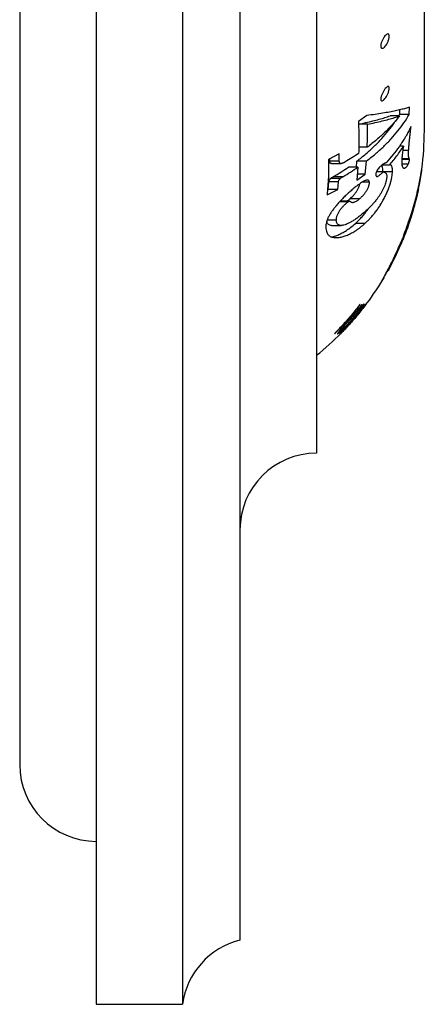
# Model space of a CAD drawing. Units: millimetres. Extents: x 30 to 600, y 38 to 861.
# Drawn here: x 444 to 465, y 482 to 533 of the extents above; entities that cross this region are included whole.
import ezdxf

# ---------------------------------------------------------------- set-up
doc = ezdxf.new("R2010")
doc.units = ezdxf.units.MM
doc.header["$LTSCALE"] = 3

msp = doc.modelspace()

# ---------------------------------------------------------------- linework, layer by layer
at = {"color": 7, "linetype": 'Continuous', "lineweight": 25}
for p, q in [((447.551, 631.681), (447.551, 481.681)), ((452.051, 631.681), (452.051, 481.681)), ((455.051, 628.331), (455.051, 485.031)), ((443.551, 619.181), (443.551, 494.181)), ((459.051, 602.931), (459.051, 510.431)), ((464.677, 527.243), (464.677, 586.118)), ((461.677, 528.041), (461.233, 527.731)), ((463.388, 528.023), (462.888, 528.023)), ((463.341, 528.023), (463.39, 528.101)), ((463.39, 528.101), (463.403, 528.338)), ((463.89, 528.101), (463.39, 528.101)), ((463.89, 528.101), (463.91, 528.481)), ((461.704, 527.585), (461.237, 527.585)), ((463.588, 526.436), (463.378, 526.436)), ((460.238, 526.042), (459.677, 525.749)), ((460.238, 525.666), (460.238, 526.042)), ((461.694, 526.385), (461.252, 526.385)), ((463.856, 526.213), (463.552, 526.213)), ((459.738, 525.666), (459.738, 525.781)), ((460.238, 525.666), (459.738, 525.666)), ((459.829, 525.535), (460.329, 525.535)), ((461.127, 525.345), (461.155, 525.665)), ((461.655, 525.665), (461.155, 525.665)), ((461.595, 524.988), (461.655, 525.665)), ((462.847, 525.448), (462.447, 525.448)), ((463.899, 525.741), (463.5, 525.741)), ((463.838, 525.501), (463.507, 525.501)), ((461.21, 525.345), (460.71, 525.345)), ((461.21, 525.345), (461.149, 524.668)), ((461.149, 524.668), (461.595, 524.988)), ((461.595, 524.988), (461.178, 524.988)), ((462.532, 525.101), (462.174, 525.101)), ((462.513, 525.101), (462.514, 525.112)), ((463.014, 525.112), (462.514, 525.112)), ((464.495, 524.94), (464.464, 524.762)), ((464.517, 525.07), (464.495, 524.94)), ((464.53, 525.151), (464.517, 525.07)), ((464.531, 525.17), (464.536, 525.199)), ((464.536, 525.201), (464.533, 525.181)), ((464.534, 525.18), (464.534, 525.181)), ((464.543, 525.249), (464.536, 525.201)), ((464.536, 525.199), (464.539, 525.222)), ((464.539, 525.222), (464.542, 525.239)), ((464.542, 525.239), (464.543, 525.25)), ((464.543, 525.25), (464.544, 525.251)), ((464.544, 525.25), (464.543, 525.249)), ((464.544, 525.251), (464.544, 525.251)), ((464.544, 525.251), (464.544, 525.251)), ((459.653, 524.189), (459.689, 524.586)), ((460.189, 524.586), (459.689, 524.586)), ((460.278, 524.748), (459.778, 524.748)), ((460.419, 524.847), (459.919, 524.847)), ((460.153, 524.189), (460.189, 524.586)), ((461.809, 524.556), (461.422, 524.556)), ((464.399, 524.434), (464.375, 524.32)), ((464.421, 524.538), (464.399, 524.434)), ((464.464, 524.762), (464.421, 524.538)), ((459.597, 523.896), (460.153, 524.189)), ((459.618, 524.171), (459.653, 524.189)), ((460.153, 524.189), (459.653, 524.189)), ((464.32, 524.077), (464.256, 523.814)), ((464.301, 523.917), (464.273, 523.802)), ((464.282, 523.834), (464.296, 523.892)), ((464.297, 523.89), (464.283, 523.829)), ((464.286, 523.86), (464.306, 523.944)), ((464.296, 523.892), (464.308, 523.94)), ((464.308, 523.936), (464.297, 523.89)), ((464.33, 524.04), (464.301, 523.917)), ((464.306, 523.944), (464.323, 524.016)), ((464.308, 523.94), (464.317, 523.981)), ((464.315, 523.97), (464.308, 523.936)), ((464.321, 523.997), (464.315, 523.97)), ((464.317, 523.981), (464.325, 524.018)), ((464.349, 524.2), (464.32, 524.077)), ((464.322, 524.003), (464.321, 523.997)), ((464.323, 524.016), (464.337, 524.077)), ((464.325, 524.018), (464.333, 524.053)), ((464.348, 524.12), (464.33, 524.04)), ((464.333, 524.053), (464.338, 524.076)), ((464.337, 524.077), (464.349, 524.13)), ((464.338, 524.076), (464.34, 524.082)), ((464.355, 524.153), (464.348, 524.12)), ((464.375, 524.32), (464.349, 524.2)), ((464.349, 524.13), (464.359, 524.174)), ((464.36, 524.179), (464.354, 524.15)), ((464.359, 524.174), (464.365, 524.204)), ((464.365, 524.203), (464.36, 524.179)), ((464.365, 524.204), (464.369, 524.221)), ((464.368, 524.218), (464.365, 524.203)), ((464.37, 524.224), (464.368, 524.218)), ((464.369, 524.221), (464.37, 524.224)), ((460.701, 523.545), (460.258, 523.545)), ((460.768, 523.576), (460.288, 523.576)), ((461.29, 523.695), (460.79, 523.695)), ((464.092, 523.22), (464.161, 523.462)), ((464.183, 523.535), (464.1, 523.241)), ((464.116, 523.209), (464.158, 523.357)), ((464.124, 523.256), (464.157, 523.371)), ((464.158, 523.363), (464.126, 523.249)), ((464.205, 523.514), (464.152, 523.316)), ((464.157, 523.371), (464.184, 523.469)), ((464.202, 523.523), (464.158, 523.363)), ((464.158, 523.357), (464.194, 523.49)), ((464.161, 523.462), (464.176, 523.517)), ((464.176, 523.517), (464.196, 523.59)), ((464.256, 523.814), (464.183, 523.535)), ((464.184, 523.469), (464.209, 523.562)), ((464.194, 523.49), (464.226, 523.611)), ((464.196, 523.59), (464.215, 523.663)), ((464.24, 523.67), (464.202, 523.523)), ((464.249, 523.686), (464.205, 523.514)), ((464.209, 523.562), (464.232, 523.647)), ((464.215, 523.663), (464.229, 523.715)), ((464.226, 523.611), (464.254, 523.72)), ((464.232, 523.647), (464.251, 523.722)), ((464.273, 523.802), (464.24, 523.67)), ((464.283, 523.829), (464.249, 523.686)), ((464.253, 523.718), (464.25, 523.705)), ((464.251, 523.722), (464.269, 523.792)), ((464.256, 523.729), (464.253, 523.718)), ((464.254, 523.72), (464.256, 523.728)), ((464.258, 523.738), (464.256, 523.729)), ((464.256, 523.728), (464.257, 523.734)), ((464.257, 523.734), (464.259, 523.739)), ((464.269, 523.792), (464.286, 523.86)), ((463.938, 522.729), (464.017, 522.974)), ((463.968, 522.729), (464.022, 522.896)), ((463.982, 522.857), (463.972, 522.828)), ((463.978, 522.783), (464.003, 522.859)), ((464.046, 522.98), (463.98, 522.771)), ((463.992, 522.89), (463.982, 522.857)), ((464.007, 522.935), (463.992, 522.89)), ((464.003, 522.859), (464.032, 522.953)), ((464.025, 522.875), (464.003, 522.803)), ((464.1, 523.241), (464.007, 522.935)), ((464.017, 522.974), (464.092, 523.22)), ((464.022, 522.896), (464.06, 523.019)), ((464.044, 522.939), (464.025, 522.875)), ((464.032, 522.953), (464.044, 522.988)), ((464.044, 522.988), (464.057, 523.031)), ((464.06, 522.991), (464.044, 522.939)), ((464.091, 523.129), (464.046, 522.98)), ((464.057, 523.031), (464.07, 523.073)), ((464.06, 523.019), (464.089, 523.118)), ((464.075, 523.042), (464.06, 522.991)), ((464.07, 523.073), (464.081, 523.109)), ((464.092, 523.102), (464.075, 523.042)), ((464.081, 523.109), (464.124, 523.256)), ((464.089, 523.118), (464.116, 523.209)), ((464.126, 523.249), (464.091, 523.129)), ((464.152, 523.316), (464.092, 523.102)), ((460.081, 522.589), (459.602, 522.589)), ((461.578, 522.41), (461.078, 522.41)), ((463.767, 522.236), (463.814, 522.366)), ((463.828, 522.33), (463.795, 522.241)), ((463.814, 522.366), (463.856, 522.487)), ((463.818, 522.295), (463.858, 522.405)), ((463.822, 522.278), (463.859, 522.386)), ((463.866, 522.434), (463.828, 522.33)), ((463.849, 522.466), (463.864, 522.466)), ((463.856, 522.487), (463.938, 522.729)), ((463.858, 522.405), (463.906, 522.541)), ((463.859, 522.386), (463.895, 522.49)), ((463.87, 522.5), (463.862, 522.468)), ((463.862, 522.468), (463.864, 522.47)), ((463.913, 522.571), (463.866, 522.434)), ((463.867, 522.473), (463.884, 522.516)), ((463.89, 522.566), (463.87, 522.5)), ((463.884, 522.516), (463.891, 522.533)), ((463.906, 522.617), (463.89, 522.566)), ((463.891, 522.533), (463.899, 522.555)), ((463.899, 522.555), (463.91, 522.586)), ((463.906, 522.541), (463.968, 522.729)), ((463.923, 522.673), (463.906, 522.617)), ((463.91, 522.586), (463.927, 522.635)), ((463.98, 522.771), (463.913, 522.571)), ((463.942, 522.733), (463.923, 522.673)), ((463.927, 522.635), (463.954, 522.712)), ((463.963, 522.675), (463.941, 522.608)), ((463.963, 522.798), (463.942, 522.733)), ((463.954, 522.712), (463.978, 522.783)), ((463.972, 522.828), (463.963, 522.798)), ((463.983, 522.738), (463.963, 522.675)), ((464.003, 522.803), (463.983, 522.738)), ((459.832, 522.309), (460.33, 522.309)), ((460.331, 522.309), (460.332, 522.309)), ((463.608, 521.801), (463.63, 521.864)), ((463.623, 521.812), (463.61, 521.783)), ((463.642, 521.857), (463.623, 521.812)), ((463.626, 521.804), (463.659, 521.882)), ((463.719, 522), (463.629, 521.766)), ((463.63, 521.864), (463.661, 521.949)), ((463.696, 521.907), (463.632, 521.742)), ((463.638, 521.782), (463.745, 522.065)), ((463.672, 521.927), (463.642, 521.857)), ((463.659, 521.882), (463.687, 521.952)), ((463.661, 521.949), (463.698, 522.048)), ((463.672, 521.848), (463.671, 521.845)), ((463.698, 521.99), (463.672, 521.927)), ((463.687, 521.952), (463.716, 522.023)), ((463.698, 522.048), (463.724, 522.118)), ((463.729, 522.069), (463.698, 521.99)), ((463.716, 522.023), (463.746, 522.101)), ((463.724, 522.118), (463.767, 522.236)), ((463.763, 522.155), (463.729, 522.069)), ((463.745, 522.065), (463.783, 522.169)), ((463.746, 522.101), (463.78, 522.192)), ((463.795, 522.241), (463.763, 522.155)), ((463.78, 522.192), (463.818, 522.295)), ((463.783, 522.169), (463.822, 522.278)), ((463.445, 521.313), (463.352, 521.099)), ((463.372, 521.243), (463.409, 521.328)), ((463.409, 521.328), (463.424, 521.364)), ((463.415, 521.237), (463.526, 521.503)), ((463.424, 521.364), (463.439, 521.399)), ((463.439, 521.399), (463.453, 521.432)), ((463.537, 521.536), (463.445, 521.313)), ((463.455, 521.437), (463.458, 521.442)), ((463.455, 521.436), (463.455, 521.437)), ((463.458, 521.442), (463.461, 521.448)), ((463.461, 521.448), (463.464, 521.454)), ((463.464, 521.454), (463.481, 521.487)), ((463.481, 521.487), (463.5, 521.527)), ((463.5, 521.527), (463.52, 521.568)), ((463.52, 521.568), (463.538, 521.606)), ((463.526, 521.503), (463.638, 521.782)), ((463.629, 521.766), (463.537, 521.536)), ((463.538, 521.606), (463.567, 521.668)), ((463.564, 521.58), (463.55, 521.552)), ((463.592, 521.644), (463.564, 521.58)), ((463.567, 521.668), (463.595, 521.733)), ((463.632, 521.742), (463.592, 521.644)), ((463.595, 521.733), (463.626, 521.804)), ((463.596, 521.761), (463.597, 521.765)), ((463.597, 521.76), (463.596, 521.761)), ((463.597, 521.765), (463.608, 521.801)), ((463.599, 521.761), (463.597, 521.76)), ((463.601, 521.765), (463.599, 521.761)), ((463.61, 521.783), (463.601, 521.765)), ((463.213, 520.794), (463.083, 520.522)), ((463.14, 520.728), (463.18, 520.813)), ((463.18, 520.813), (463.229, 520.921)), ((463.352, 521.099), (463.213, 520.794)), ((463.229, 520.921), (463.289, 521.053)), ((463.289, 521.053), (463.334, 521.156)), ((463.307, 520.993), (463.415, 521.237)), ((463.334, 521.156), (463.372, 521.243)), ((462.968, 520.293), (462.875, 520.115)), ((463.083, 520.522), (462.968, 520.293)), ((463.064, 520.568), (463.104, 520.651)), ((463.104, 520.651), (463.14, 520.728)), ((462.74, 519.926), (462.768, 519.926)), ((462.784, 519.952), (462.767, 519.926)), ((462.82, 520.015), (462.784, 519.952)), ((462.875, 520.115), (462.82, 520.015)), ((462.346, 519.213), (462.348, 519.216)), ((462.347, 519.214), (462.346, 519.213)), ((462.348, 519.216), (462.352, 519.223)), ((462.352, 519.223), (462.348, 519.216)), ((461.328, 518.181), (461.307, 518.181)), ((461.433, 518.181), (461.43, 518.181)), ((461.501, 518.178), (461.486, 518.178)), ((461.571, 518.181), (461.563, 518.181)), ((461.583, 518.15), (461.599, 518.15)), ((461.599, 518.15), (461.622, 518.181)), ((461.622, 518.181), (461.602, 518.181)), ((461.627, 518.181), (461.624, 518.181)), ((460.707, 517.078), (460.919, 517.313)), ((460.829, 517.431), (460.811, 517.431)), ((460.938, 517.431), (460.926, 517.431)), ((460.997, 517.431), (460.986, 517.431)), ((460.997, 517.431), (461.012, 517.431)), ((461.012, 517.431), (461.038, 517.461)), ((461.023, 517.461), (461.013, 517.461)), ((461.038, 517.461), (461.023, 517.461)), ((459.979, 516.655), (460.288, 516.949)), ((460.152, 516.683), (460.174, 516.683)), ((460.261, 516.922), (460.234, 516.922)), ((460.243, 516.681), (460.285, 516.681)), ((460.285, 516.712), (460.273, 516.712)), ((460.316, 516.712), (460.285, 516.712)), ((460.285, 516.681), (460.316, 516.712)), ((460.292, 516.681), (460.318, 516.681)), ((460.302, 516.655), (460.557, 516.922)), ((460.318, 516.681), (460.349, 516.712)), ((460.337, 516.89), (460.324, 516.89)), ((460.33, 516.712), (460.324, 516.712)), ((460.349, 516.712), (460.33, 516.712)), ((460.46, 516.815), (460.625, 516.989)), ((447.551, 481.681), (452.051, 481.681))]:
    msp.add_line(p, q, dxfattribs=at)
at = {"color": 8, "linetype": 'Continuous', "lineweight": 25}
for p, q in [((463.887, 525.787), (463.503, 525.787)), ((464.025, 522.875), (464.015, 522.875)), ((464.044, 522.939), (464.035, 522.939)), ((464.06, 522.991), (464.051, 522.991)), ((464.075, 523.042), (464.067, 523.042)), ((463.828, 522.33), (463.801, 522.33)), ((463.866, 522.434), (463.838, 522.434)), ((463.854, 522.346), (463.846, 522.346)), ((463.862, 522.468), (463.85, 522.468)), ((463.87, 522.5), (463.861, 522.5)), ((463.913, 522.571), (463.904, 522.571)), ((463.941, 522.608), (463.928, 522.608)), ((463.963, 522.675), (463.95, 522.675)), ((463.983, 522.738), (463.971, 522.738)), ((464.003, 522.803), (463.992, 522.803)), ((463.623, 521.812), (463.612, 521.812)), ((463.642, 521.857), (463.627, 521.857)), ((463.672, 521.927), (463.653, 521.927)), ((463.698, 521.99), (463.676, 521.99)), ((463.696, 521.907), (463.685, 521.907)), ((463.729, 522.069), (463.705, 522.069)), ((463.719, 522), (463.706, 522)), ((463.763, 522.155), (463.737, 522.155)), ((463.771, 522.111), (463.762, 522.111)), ((463.795, 522.241), (463.769, 522.241)), ((463.445, 521.313), (463.402, 521.313)), ((463.537, 521.536), (463.505, 521.536)), ((463.592, 521.644), (463.583, 521.644)), ((463.599, 521.761), (463.596, 521.761)), ((463.629, 521.766), (463.61, 521.766)), ((463.632, 521.742), (463.622, 521.742)), ((463.213, 520.794), (463.171, 520.794)), ((463.352, 521.099), (463.309, 521.099)), ((462.968, 520.293), (462.929, 520.293)), ((463.083, 520.522), (463.042, 520.522)), ((462.767, 519.926), (462.74, 519.926)), ((462.784, 519.952), (462.754, 519.952)), ((462.82, 520.015), (462.787, 520.015)), ((462.875, 520.115), (462.838, 520.115)), ((462.352, 519.223), (462.352, 519.223))]:
    msp.add_line(p, q, dxfattribs=at)
at = {"color": 7, "linetype": 'Continuous', "lineweight": 25}
for centre, radius, start, end in [((449.677, 527.243), 15, 352.3686, 0), ((449.677, 527.243), 15, 348.3885, 352.0965), ((449.677, 527.243), 15, 338.9142, 347.0747), ((449.677, 527.243), 15, 347.8361, 348.115), ((449.677, 527.243), 15, 331.5003, 332.5304), ((449.677, 527.243), 15, 321.7535, 327.6403), ((449.677, 527.243), 15, 308.6788, 315.3001), ((459.051, 506.431), 4, 90, 180), ((447.551, 494.181), 4, 180, 270), ((456.015, 481.149), 4, 103.9524, 172.3572)]:
    msp.add_arc(centre, radius, start, end, dxfattribs=at)
for points, knots in [([(462.405, 531.659), (462.405, 531.679), (462.406, 531.72), (462.419, 531.791), (462.441, 531.865), (462.479, 531.964), (462.54, 532.082), (462.62, 532.196), (462.7, 532.274), (462.76, 532.302), (462.798, 532.295), (462.821, 532.275), (462.837, 532.239), (462.844, 532.189), (462.841, 532.127), (462.83, 532.056), (462.81, 531.98), (462.774, 531.88), (462.717, 531.761), (462.638, 531.647), (462.557, 531.57), (462.494, 531.544), (462.453, 531.551), (462.428, 531.571), (462.41, 531.606), (462.406, 531.642), (462.405, 531.659)], [0, 0, 0, 0, 0.031295, 0.062561, 0.093404, 0.12525, 0.187636, 0.249998, 0.312288, 0.374462, 0.405654, 0.436837, 0.468113, 0.499344, 0.530564, 0.562072, 0.593423, 0.62482, 0.687297, 0.749787, 0.812199, 0.874489, 0.90634, 0.937057, 0.968875, 1, 1, 1, 1]), ([(462.405, 528.917), (462.407, 528.937), (462.41, 528.976), (462.428, 529.046), (462.452, 529.119), (462.494, 529.217), (462.557, 529.334), (462.637, 529.45), (462.716, 529.532), (462.774, 529.562), (462.809, 529.558), (462.829, 529.539), (462.841, 529.504), (462.844, 529.454), (462.838, 529.393), (462.822, 529.323), (462.799, 529.249), (462.761, 529.15), (462.701, 529.031), (462.62, 528.916), (462.54, 528.835), (462.479, 528.806), (462.441, 528.811), (462.419, 528.83), (462.405, 528.865), (462.405, 528.9), (462.405, 528.917)], [0, 0, 0, 0, 0.031287, 0.062551, 0.093395, 0.12524, 0.187645, 0.250003, 0.312266, 0.37441, 0.405554, 0.436803, 0.46805, 0.499314, 0.530468, 0.562062, 0.593001, 0.624838, 0.687311, 0.749782, 0.812174, 0.874478, 0.90635, 0.937164, 0.96885, 1, 1, 1, 1]), ([(461.237, 527.592), (461.364, 527.618), (461.628, 527.672), (461.986, 527.756), (462.322, 527.843), (462.625, 527.932), (462.8, 527.993), (462.888, 528.023)], [0, 0, 0, 0, 0.187172, 0.390654, 0.593931, 0.797036, 1, 1, 1, 1]), ([(461.655, 525.665), (461.814, 525.789), (462.132, 526.037), (462.561, 526.426), (462.953, 526.826), (463.306, 527.239), (463.624, 527.663), (463.801, 527.954), (463.89, 528.101)], [0, 0, 0, 0, 0.165321, 0.330564, 0.496195, 0.662676, 0.830463, 1, 1, 1, 1]), ([(463.91, 528.481), (463.84, 528.458), (463.702, 528.414), (463.454, 528.349), (463.178, 528.285), (462.864, 528.222), (462.508, 528.16), (462.117, 528.099), (461.823, 528.06), (461.677, 528.041)], [0, 0, 0, 0, 0.147496, 0.291165, 0.431197, 0.573076, 0.717532, 0.859738, 1, 1, 1, 1]), ([(463.388, 528.023), (463.27, 527.878), (463.036, 527.591), (462.63, 527.174), (462.189, 526.77), (461.859, 526.513), (461.694, 526.385)], [0, 0, 0, 0, 0.251976, 0.502126, 0.75121, 1, 1, 1, 1]), ([(461.704, 527.585), (461.84, 527.613), (462.115, 527.669), (462.483, 527.755), (462.818, 527.842), (463.122, 527.931), (463.299, 527.992), (463.388, 528.023)], [0, 0, 0, 0, 0.197923, 0.398564, 0.597992, 0.796892, 1, 1, 1, 1]), ([(461.155, 525.665), (461.316, 525.791), (461.637, 526.042), (462.068, 526.434), (462.463, 526.837), (462.813, 527.251), (463.059, 527.572), (463.173, 527.756), (463.199, 527.797)], [0, 0, 0, 0, 0.190119, 0.378882, 0.566673, 0.757241, 0.94612, 1, 1, 1, 1]), ([(461.233, 527.731), (461.244, 527.453), (461.268, 526.898), (461.255, 526.343), (461.248, 526.065)], [0, 0, 0, 0, 0.499684, 1, 1, 1, 1]), ([(461.694, 526.385), (461.7, 526.585), (461.712, 526.985), (461.707, 527.385), (461.704, 527.585)], [0, 0, 0, 0, 0.499789, 1, 1, 1, 1]), ([(463.98, 527.467), (463.969, 527.446), (463.945, 527.395), (463.902, 527.308), (463.852, 527.209), (463.799, 527.111), (463.751, 527.022), (463.706, 526.945), (463.66, 526.867), (463.607, 526.78), (463.543, 526.679), (463.476, 526.577), (463.415, 526.487), (463.377, 526.434), (463.361, 526.41)], [0, 0, 0, 0, 0.058139, 0.136849, 0.236154, 0.326743, 0.408025, 0.482468, 0.545656, 0.628989, 0.731835, 0.84023, 0.929776, 1, 1, 1, 1]), ([(463.856, 526.213), (463.86, 526.276), (463.868, 526.395), (463.887, 526.596), (463.908, 526.801), (463.931, 527.015), (463.955, 527.237), (463.971, 527.389), (463.98, 527.467)], [0, 0, 0, 0, 0.173418, 0.330654, 0.499909, 0.663598, 0.827854, 1, 1, 1, 1]), ([(462.847, 525.448), (462.982, 525.609), (463.254, 525.932), (463.477, 526.268), (463.588, 526.436)], [0, 0, 0, 0, 0.498504, 1, 1, 1, 1]), ([(463.588, 526.436), (463.58, 526.385), (463.562, 526.284), (463.54, 526.142), (463.526, 526.037), (463.518, 525.962), (463.513, 525.915), (463.509, 525.87), (463.506, 525.829), (463.503, 525.785), (463.501, 525.756), (463.5, 525.738)], [0, 0, 0, 0, 0.19202, 0.376648, 0.562519, 0.637058, 0.708669, 0.776814, 0.850859, 0.911831, 1, 1, 1, 1]), ([(461.248, 526.065), (461.133, 525.988), (460.903, 525.834), (460.657, 525.687), (460.534, 525.614)], [0, 0, 0, 0, 0.500531, 1, 1, 1, 1]), ([(463.361, 526.41), (463.255, 526.268), (463.045, 525.983), (462.8, 525.708), (462.678, 525.571)], [0, 0, 0, 0, 0.501107, 1, 1, 1, 1]), ([(463.887, 525.787), (463.881, 525.802), (463.867, 525.831), (463.858, 525.907), (463.851, 525.99), (463.852, 526.094), (463.855, 526.173), (463.856, 526.213)], [0, 0, 0, 0, 0.202532, 0.404158, 0.595034, 0.792445, 1, 1, 1, 1]), ([(459.677, 525.749), (459.678, 525.439), (459.681, 524.821), (459.625, 524.204), (459.597, 523.896)], [0, 0, 0, 0, 0.5012866, 1, 1, 1, 1]), ([(459.829, 525.536), (459.827, 525.536), (459.809, 525.534), (459.781, 525.543), (459.756, 525.566), (459.744, 525.598), (459.739, 525.63), (459.739, 525.654), (459.738, 525.666)], [0, 0, 0, 0, 0.036746, 0.276742, 0.5165, 0.676977, 0.835286, 1, 1, 1, 1]), ([(460.534, 525.614), (460.515, 525.603), (460.477, 525.582), (460.421, 525.555), (460.368, 525.538), (460.32, 525.533), (460.281, 525.542), (460.256, 525.566), (460.244, 525.598), (460.239, 525.63), (460.239, 525.654), (460.238, 525.666)], [0, 0, 0, 0, 0.124832, 0.249566, 0.378489, 0.498959, 0.623794, 0.748504, 0.831262, 0.914324, 1, 1, 1, 1]), ([(462.635, 525.554), (462.622, 525.55), (462.596, 525.541), (462.555, 525.523), (462.515, 525.499), (462.476, 525.472), (462.438, 525.441), (462.399, 525.405), (462.372, 525.378), (462.358, 525.364)], [0, 0, 0, 0, 0.177535, 0.334565, 0.4994, 0.628259, 0.749325, 0.874117, 1, 1, 1, 1]), ([(462.514, 525.112), (462.514, 525.165), (462.514, 525.271), (462.49, 525.364), (462.467, 525.425), (462.451, 525.441), (462.444, 525.448)], [0, 0, 0, 0, 0.350537, 0.701608, 0.876894, 1, 1, 1, 1]), ([(462.678, 525.571), (462.67, 525.567), (462.655, 525.558), (462.642, 525.556), (462.635, 525.554)], [0, 0, 0, 0, 0.499581, 1, 1, 1, 1]), ([(463.014, 525.112), (463.014, 525.148), (463.015, 525.22), (463.004, 525.307), (462.988, 525.369), (462.971, 525.413), (462.956, 525.44), (462.934, 525.462), (462.901, 525.473), (462.865, 525.457), (462.847, 525.448)], [0, 0, 0, 0, 0.168455, 0.331327, 0.500881, 0.586249, 0.669186, 0.751003, 0.875312, 1, 1, 1, 1]), ([(463.5, 525.738), (463.499, 525.702), (463.497, 525.63), (463.501, 525.537), (463.51, 525.457), (463.525, 525.391), (463.546, 525.34), (463.569, 525.311), (463.591, 525.297), (463.612, 525.291), (463.634, 525.291), (463.658, 525.299), (463.683, 525.313), (463.707, 525.331), (463.731, 525.351), (463.759, 525.38), (463.793, 525.423), (463.823, 525.475), (463.838, 525.501)], [0, 0, 0, 0, 0.085352, 0.168486, 0.249691, 0.335021, 0.418387, 0.500265, 0.551206, 0.600411, 0.649512, 0.69939, 0.748926, 0.793572, 0.834128, 0.874649, 0.936988, 1, 1, 1, 1]), ([(463.838, 525.501), (463.843, 525.51), (463.851, 525.527), (463.862, 525.556), (463.87, 525.581), (463.878, 525.607), (463.888, 525.65), (463.896, 525.696), (463.898, 525.726), (463.899, 525.741)], [0, 0, 0, 0, 0.125719, 0.250646, 0.313442, 0.376068, 0.501296, 0.750114, 1, 1, 1, 1]), ([(463.899, 525.741), (463.899, 525.748), (463.897, 525.761), (463.893, 525.775), (463.889, 525.783), (463.887, 525.787)], [0, 0, 0, 0, 0.327428, 0.659205, 1, 1, 1, 1]), ([(459.919, 524.847), (460.056, 524.929), (460.329, 525.09), (460.583, 525.261), (460.71, 525.345)], [0, 0, 0, 0, 0.501702, 1, 1, 1, 1]), ([(460.419, 524.847), (460.555, 524.928), (460.828, 525.09), (461.083, 525.26), (461.21, 525.345)], [0, 0, 0, 0, 0.499319, 1, 1, 1, 1]), ([(461.578, 522.41), (461.624, 522.454), (461.712, 522.536), (461.844, 522.671), (461.971, 522.812), (462.099, 522.969), (462.224, 523.137), (462.347, 523.319), (462.464, 523.511), (462.574, 523.71), (462.675, 523.913), (462.766, 524.117), (462.843, 524.317), (462.895, 524.474), (462.928, 524.591), (462.949, 524.675), (462.967, 524.758), (462.986, 524.86), (463.003, 524.981), (463.01, 525.067), (463.014, 525.112)], [0, 0, 0, 0, 0.066136, 0.124776, 0.189198, 0.249527, 0.312221, 0.374456, 0.437522, 0.499554, 0.56159, 0.624309, 0.686647, 0.748882, 0.778699, 0.809431, 0.841246, 0.874296, 0.933831, 1, 1, 1, 1]), ([(462.358, 525.364), (462.335, 525.339), (462.289, 525.288), (462.227, 525.204), (462.183, 525.126), (462.159, 525.067), (462.145, 525.016), (462.144, 524.99), (462.144, 524.978)], [0, 0, 0, 0, 0.249532, 0.498389, 0.623641, 0.748575, 0.874039, 1, 1, 1, 1]), ([(462.144, 524.978), (462.145, 524.963), (462.148, 524.932), (462.157, 524.895), (462.174, 524.873), (462.195, 524.864), (462.217, 524.863), (462.244, 524.87), (462.275, 524.885), (462.313, 524.908), (462.355, 524.938), (462.398, 524.973), (462.441, 525.012), (462.485, 525.054), (462.515, 525.084), (462.532, 525.101)], [0, 0, 0, 0, 0.08464, 0.167567, 0.24982, 0.312019, 0.375393, 0.435212, 0.500349, 0.580488, 0.665273, 0.750228, 0.830174, 0.905786, 1, 1, 1, 1]), ([(462.532, 525.101), (462.546, 525.098), (462.571, 525.093), (462.606, 525.081), (462.637, 525.064), (462.662, 525.039), (462.682, 525.011), (462.697, 524.979), (462.708, 524.941), (462.715, 524.896), (462.715, 524.859), (462.715, 524.84)], [0, 0, 0, 0, 0.1360335, 0.249997, 0.3748454, 0.4995648, 0.603855, 0.7023681, 0.8008298, 0.8978279, 1, 1, 1, 1]), ([(464.441, 524.649), (464.452, 524.709), (464.475, 524.828), (464.491, 524.92), (464.498, 524.966)], [0, 0, 0, 0, 0.5, 1, 1, 1, 1]), ([(464.498, 524.966), (464.505, 525.008), (464.519, 525.091), (464.527, 525.144), (464.531, 525.17)], [0, 0, 0, 0, 0.499999, 1, 1, 1, 1]), ([(464.534, 525.18), (464.534, 525.179), (464.534, 525.178), (464.531, 525.16), (464.53, 525.151)], [0, 0, 0, 0, 0.475525, 1, 1, 1, 1]), ([(459.689, 524.586), (459.692, 524.599), (459.7, 524.624), (459.728, 524.68), (459.758, 524.721), (459.778, 524.748)], [0, 0, 0, 0, 0.25044, 0.498551, 1, 1, 1, 1]), ([(459.778, 524.748), (459.79, 524.76), (459.814, 524.782), (459.861, 524.812), (459.896, 524.833), (459.919, 524.847)], [0, 0, 0, 0, 0.248152, 0.498951, 1, 1, 1, 1]), ([(460.189, 524.586), (460.192, 524.599), (460.2, 524.624), (460.228, 524.68), (460.258, 524.721), (460.278, 524.748)], [0, 0, 0, 0, 0.2504403, 0.4985514, 1, 1, 1, 1]), ([(460.278, 524.748), (460.29, 524.76), (460.314, 524.782), (460.361, 524.812), (460.396, 524.833), (460.419, 524.847)], [0, 0, 0, 0, 0.248152, 0.498951, 1, 1, 1, 1]), ([(460.79, 523.695), (460.821, 523.722), (460.883, 523.776), (460.976, 523.87), (461.053, 523.963), (461.112, 524.043), (461.169, 524.126), (461.232, 524.237), (461.274, 524.342), (461.294, 524.416), (461.302, 524.455), (461.303, 524.473), (461.304, 524.477)], [0, 0, 0, 0, 0.140375, 0.280272, 0.420845, 0.491511, 0.562061, 0.70258, 0.84281, 0.91337, 0.983858, 1, 1, 1, 1]), ([(461.809, 524.556), (461.807, 524.571), (461.802, 524.601), (461.785, 524.633), (461.761, 524.656), (461.728, 524.67), (461.683, 524.672), (461.626, 524.66), (461.553, 524.632), (461.459, 524.581), (461.347, 524.509), (461.227, 524.423), (461.145, 524.362), (461.105, 524.331)], [0, 0, 0, 0, 0.061953, 0.125095, 0.186963, 0.25073, 0.333682, 0.417471, 0.50098, 0.621195, 0.750832, 0.875197, 1, 1, 1, 1]), ([(461.29, 523.695), (461.312, 523.714), (461.353, 523.75), (461.416, 523.809), (461.471, 523.867), (461.522, 523.925), (461.568, 523.983), (461.613, 524.043), (461.669, 524.127), (461.72, 524.214), (461.757, 524.3), (461.779, 524.36), (461.794, 524.416), (461.804, 524.467), (461.808, 524.513), (461.808, 524.541), (461.809, 524.556)], [0, 0, 0, 0, 0.087583, 0.168572, 0.248902, 0.310668, 0.373848, 0.438473, 0.499219, 0.623963, 0.68539, 0.748923, 0.810615, 0.874139, 0.937031, 1, 1, 1, 1]), ([(462.715, 524.84), (462.713, 524.819), (462.71, 524.779), (462.7, 524.713), (462.684, 524.629), (462.655, 524.523), (462.609, 524.389), (462.549, 524.25), (462.478, 524.109), (462.4, 523.971), (462.318, 523.842), (462.232, 523.721), (462.146, 523.609), (462.058, 523.502), (461.977, 523.412), (461.9, 523.33), (461.83, 523.259), (461.758, 523.189), (461.685, 523.121), (461.636, 523.076), (461.611, 523.053)], [0, 0, 0, 0, 0.043638, 0.085202, 0.12504, 0.189331, 0.250442, 0.313036, 0.375872, 0.437612, 0.501327, 0.562235, 0.626105, 0.686224, 0.751023, 0.797359, 0.848233, 0.898743, 0.947463, 1, 1, 1, 1]), ([(464.353, 524.227), (464.37, 524.303), (464.403, 524.455), (464.428, 524.584), (464.441, 524.649)], [0, 0, 0, 0, 0.500004, 1, 1, 1, 1]), ([(461.105, 524.331), (461.049, 524.286), (460.939, 524.196), (460.767, 524.047), (460.592, 523.887), (460.417, 523.715), (460.243, 523.532), (460.088, 523.354), (459.954, 523.187), (459.843, 523.034), (459.743, 522.881), (459.661, 522.732), (459.599, 522.59), (459.56, 522.458), (459.536, 522.337), (459.532, 522.265), (459.53, 522.228)], [0, 0, 0, 0, 0.0837379, 0.1672017, 0.2501063, 0.3328426, 0.4152773, 0.4981128, 0.5608551, 0.623462, 0.6858906, 0.7485033, 0.811114, 0.8737437, 0.9367941, 1, 1, 1, 1]), ([(464.229, 523.715), (464.252, 523.805), (464.298, 523.984), (464.335, 524.147), (464.353, 524.227)], [0, 0, 0, 0, 0.502527, 1, 1, 1, 1]), ([(460.081, 522.589), (460.082, 522.611), (460.084, 522.654), (460.096, 522.724), (460.113, 522.793), (460.139, 522.861), (460.18, 522.949), (460.233, 523.042), (460.298, 523.135), (460.368, 523.226), (460.445, 523.314), (460.524, 523.394), (460.574, 523.441), (460.613, 523.475), (460.652, 523.508), (460.681, 523.53), (460.701, 523.545)], [0, 0, 0, 0, 0.08634, 0.167782, 0.247965, 0.310688, 0.373477, 0.498758, 0.561146, 0.624032, 0.748982, 0.812755, 0.874079, 0.905817, 0.936742, 1, 1, 1, 1]), ([(460.622, 523.576), (460.625, 523.578), (460.653, 523.592), (460.709, 523.633), (460.763, 523.674), (460.79, 523.695)], [0, 0, 0, 0, 0.056897, 0.528039, 1, 1, 1, 1]), ([(460.701, 523.545), (460.721, 523.557), (460.76, 523.581), (460.783, 523.574), (460.794, 523.57)], [0, 0, 0, 0, 0.50114, 1, 1, 1, 1]), ([(460.794, 523.57), (460.803, 523.563), (460.821, 523.55), (460.848, 523.533), (460.881, 523.518), (460.925, 523.507), (460.984, 523.512), (461.054, 523.538), (461.12, 523.573), (461.18, 523.612), (461.234, 523.651), (461.271, 523.68), (461.29, 523.695)], [0, 0, 0, 0, 0.088719, 0.168413, 0.248378, 0.372209, 0.497834, 0.622738, 0.747629, 0.829193, 0.910651, 1, 1, 1, 1]), ([(464.157, 523.352), (464.138, 523.284), (464.101, 523.149), (464.057, 523.004), (464.035, 522.932)], [0, 0, 0, 0, 0.497213, 1, 1, 1, 1]), ([(464.132, 523.258), (464.148, 523.314), (464.179, 523.425), (464.206, 523.528), (464.219, 523.579)], [0, 0, 0, 0, 0.501992, 1, 1, 1, 1]), ([(464.25, 523.705), (464.236, 523.65), (464.208, 523.54), (464.174, 523.415), (464.157, 523.352)], [0, 0, 0, 0, 0.4979434, 1, 1, 1, 1]), ([(464.219, 523.579), (464.231, 523.625), (464.254, 523.717), (464.273, 523.795), (464.282, 523.834)], [0, 0, 0, 0, 0.501429, 1, 1, 1, 1]), ([(464.259, 523.739), (464.259, 523.739), (464.259, 523.739), (464.259, 523.739), (464.259, 523.739), (464.259, 523.739), (464.258, 523.738), (464.258, 523.738), (464.258, 523.738)], [0, 0, 0, 0, 0.270311, 0.388276, 0.500595, 0.612829, 0.730548, 1, 1, 1, 1]), ([(464.259, 523.739), (464.259, 523.739), (464.259, 523.74), (464.259, 523.74), (464.259, 523.739), (464.259, 523.739), (464.259, 523.739)], [0, 0, 0, 0, 0.2694134, 0.5022982, 0.733907, 1, 1, 1, 1]), ([(461.611, 523.053), (461.555, 523.005), (461.448, 522.911), (461.287, 522.781), (461.126, 522.662), (460.964, 522.553), (460.803, 522.459), (460.66, 522.389), (460.535, 522.342), (460.428, 522.315), (460.33, 522.306), (460.243, 522.315), (460.172, 522.348), (460.122, 522.407), (460.09, 522.487), (460.084, 522.554), (460.081, 522.589)], [0, 0, 0, 0, 0.087449, 0.168883, 0.249891, 0.334817, 0.417475, 0.498972, 0.562157, 0.624014, 0.687794, 0.749384, 0.8108, 0.874329, 0.935969, 1, 1, 1, 1]), ([(461.078, 522.41), (461.137, 522.466), (461.254, 522.576), (461.427, 522.761), (461.584, 522.949), (461.694, 523.094), (461.746, 523.172), (461.757, 523.188)], [0, 0, 0, 0, 0.255065, 0.506503, 0.757684, 0.948403, 1, 1, 1, 1]), ([(464.035, 522.932), (464.012, 522.857), (463.965, 522.705), (463.913, 522.55), (463.887, 522.472)], [0, 0, 0, 0, 0.496766, 1, 1, 1, 1]), ([(463.895, 522.49), (463.917, 522.558), (463.962, 522.692), (464.003, 522.823), (464.023, 522.889)], [0, 0, 0, 0, 0.502774, 1, 1, 1, 1]), ([(464.023, 522.889), (464.043, 522.952), (464.081, 523.078), (464.115, 523.198), (464.132, 523.258)], [0, 0, 0, 0, 0.502525, 1, 1, 1, 1]), ([(459.53, 522.228), (459.534, 522.177), (459.542, 522.074), (459.576, 521.959), (459.619, 521.871), (459.666, 521.808), (459.727, 521.756), (459.803, 521.715), (459.893, 521.686), (459.996, 521.671), (460.111, 521.669), (460.258, 521.684), (460.44, 521.724), (460.656, 521.801), (460.881, 521.909), (461.111, 522.047), (461.344, 522.211), (461.5, 522.344), (461.578, 522.41)], [0, 0, 0, 0, 0.062893, 0.125511, 0.167367, 0.208961, 0.250412, 0.296888, 0.344966, 0.394872, 0.446807, 0.500948, 0.583644, 0.666773, 0.749832, 0.83298, 0.916376, 1, 1, 1, 1]), ([(459.832, 522.31), (459.803, 522.311), (459.743, 522.314), (459.672, 522.348), (459.622, 522.407), (459.594, 522.473), (459.589, 522.523), (459.587, 522.54)], [0, 0, 0, 0, 0.220128, 0.441476, 0.662933, 0.885918, 1, 1, 1, 1]), ([(459.839, 521.707), (459.873, 521.713), (459.975, 521.734), (460.157, 521.802), (460.381, 521.909), (460.611, 522.047), (460.844, 522.211), (461, 522.344), (461.078, 522.41)], [0, 0, 0, 0, 0.0905464, 0.2721271, 0.4535544, 0.6351765, 0.8173387, 1, 1, 1, 1]), ([(463.887, 522.472), (463.86, 522.394), (463.806, 522.236), (463.748, 522.079), (463.719, 522)], [0, 0, 0, 0, 0.496908, 1, 1, 1, 1]), ([(463.854, 522.346), (463.839, 522.305), (463.811, 522.222), (463.784, 522.148), (463.771, 522.111)], [0, 0, 0, 0, 0.50061, 1, 1, 1, 1]), ([(463.941, 522.608), (463.926, 522.563), (463.897, 522.473), (463.868, 522.389), (463.854, 522.346)], [0, 0, 0, 0, 0.499594, 1, 1, 1, 1]), ([(463.771, 522.111), (463.757, 522.074), (463.731, 522.001), (463.707, 521.938), (463.696, 521.907)], [0, 0, 0, 0, 0.501369, 1, 1, 1, 1]), ([(463.453, 521.432), (463.453, 521.432), (463.453, 521.433), (463.454, 521.434), (463.454, 521.436), (463.455, 521.436), (463.455, 521.436)], [0, 0, 0, 0, 0.261443, 0.504971, 0.745897, 1, 1, 1, 1]), ([(463.182, 520.722), (463.202, 520.765), (463.243, 520.85), (463.286, 520.945), (463.307, 520.993)], [0, 0, 0, 0, 0.498561, 1, 1, 1, 1]), ([(462.804, 520.048), (462.846, 520.129), (462.929, 520.291), (463.019, 520.475), (463.064, 520.568)], [0, 0, 0, 0, 0.500161, 1, 1, 1, 1]), ([(462.986, 520.324), (462.999, 520.35), (463.025, 520.4), (463.057, 520.465), (463.073, 520.497)], [0, 0, 0, 0, 0.497706, 1, 1, 1, 1]), ([(463.073, 520.497), (463.09, 520.531), (463.124, 520.601), (463.163, 520.682), (463.182, 520.722)], [0, 0, 0, 0, 0.49792, 1, 1, 1, 1]), ([(462.585, 519.636), (462.618, 519.697), (462.686, 519.821), (462.765, 519.972), (462.804, 520.048)], [0, 0, 0, 0, 0.499955, 1, 1, 1, 1]), ([(462.743, 519.926), (462.729, 519.9), (462.687, 519.82), (462.65, 519.751), (462.625, 519.705)], [0, 0, 0, 0, 0.321276, 1, 1, 1, 1]), ([(462.352, 519.223), (462.359, 519.236), (462.374, 519.261), (462.41, 519.324), (462.428, 519.355)], [0, 0, 0, 0, 0.499961, 1, 1, 1, 1]), ([(462.4, 519.305), (462.389, 519.286), (462.368, 519.249), (462.357, 519.231), (462.352, 519.223)], [0, 0, 0, 0, 0.50154, 1, 1, 1, 1]), ([(462.493, 519.467), (462.475, 519.435), (462.439, 519.372), (462.413, 519.327), (462.4, 519.305)], [0, 0, 0, 0, 0.50268, 1, 1, 1, 1]), ([(462.428, 519.355), (462.45, 519.394), (462.493, 519.471), (462.554, 519.581), (462.585, 519.636)], [0, 0, 0, 0, 0.499946, 1, 1, 1, 1]), ([(462.625, 519.705), (462.6, 519.661), (462.552, 519.573), (462.513, 519.502), (462.493, 519.467)], [0, 0, 0, 0, 0.50311, 1, 1, 1, 1]), ([(461.307, 518.181), (461.169, 518.003), (460.892, 517.649), (460.449, 517.139), (460.135, 516.816), (459.979, 516.655)], [0, 0, 0, 0, 0.335375, 0.668489, 1, 1, 1, 1]), ([(461.563, 518.181), (461.425, 518.006), (461.15, 517.657), (460.709, 517.157), (460.398, 516.839), (460.243, 516.681)], [0, 0, 0, 0, 0.333475, 0.666589, 1, 1, 1, 1]), ([(461.43, 518.181), (461.245, 517.963), (460.875, 517.527), (460.466, 517.124), (460.261, 516.922)], [0, 0, 0, 0, 0.500483, 1, 1, 1, 1]), ([(460.261, 516.922), (460.448, 517.125), (460.821, 517.531), (461.159, 517.963), (461.328, 518.181)], [0, 0, 0, 0, 0.498234, 1, 1, 1, 1]), ([(461.602, 518.181), (461.465, 518.006), (461.192, 517.658), (460.755, 517.157), (460.447, 516.839), (460.292, 516.681)], [0, 0, 0, 0, 0.333456, 0.666571, 1, 1, 1, 1]), ([(461.624, 518.181), (461.487, 518.003), (461.213, 517.649), (460.771, 517.14), (460.458, 516.817), (460.302, 516.655)], [0, 0, 0, 0, 0.334593, 0.667699, 1, 1, 1, 1]), ([(461.526, 518.209), (461.519, 518.206), (461.508, 518.2), (461.475, 518.169), (461.434, 518.127), (461.381, 518.069), (461.32, 518.002), (461.255, 517.929), (461.166, 517.829), (461.051, 517.701), (460.932, 517.566), (460.851, 517.476), (460.811, 517.431)], [0, 0, 0, 0, 0.1246124, 0.186098, 0.2498961, 0.375022, 0.4372662, 0.5001298, 0.6250413, 0.7495254, 0.8748186, 1, 1, 1, 1]), ([(460.829, 517.431), (460.854, 517.459), (460.902, 517.513), (460.972, 517.592), (461.051, 517.682), (461.14, 517.784), (461.222, 517.878), (461.283, 517.947), (461.328, 517.998), (461.37, 518.045), (461.408, 518.088), (461.441, 518.124), (461.469, 518.153), (461.49, 518.172), (461.502, 518.18), (461.506, 518.177), (461.501, 518.164), (461.489, 518.141), (461.461, 518.098), (461.422, 518.043), (461.381, 517.988), (461.352, 517.949), (461.314, 517.899), (461.264, 517.835), (461.201, 517.756), (461.123, 517.66), (461.031, 517.551), (460.961, 517.471), (460.926, 517.431)], [0, 0, 0, 0, 0.0447003, 0.085885, 0.1236566, 0.1877271, 0.2476683, 0.2792521, 0.3103872, 0.3423378, 0.3731245, 0.4052281, 0.435916, 0.4677037, 0.4988153, 0.5304032, 0.5616963, 0.5935486, 0.6245275, 0.6831924, 0.7043505, 0.7265213, 0.7498213, 0.7894897, 0.8309559, 0.8746243, 0.9373183, 1, 1, 1, 1]), ([(460.869, 517.539), (460.904, 517.576), (461.102, 517.782), (461.284, 518.001), (461.433, 518.181)], [0, 0, 0, 0, 0.177686, 1, 1, 1, 1]), ([(460.938, 517.431), (460.977, 517.476), (461.054, 517.564), (461.164, 517.697), (461.266, 517.824), (461.36, 517.947), (461.426, 518.037), (461.468, 518.098), (461.502, 518.149), (461.524, 518.188), (461.53, 518.206), (461.528, 518.208), (461.526, 518.209)], [0, 0, 0, 0, 0.129059, 0.24815, 0.373178, 0.498288, 0.623756, 0.686314, 0.748596, 0.873631, 0.936414, 1, 1, 1, 1]), ([(460.811, 517.431), (460.769, 517.384), (460.687, 517.293), (460.566, 517.16), (460.451, 517.032), (460.341, 516.91), (460.262, 516.821), (460.211, 516.76), (460.168, 516.708), (460.14, 516.67), (460.135, 516.653), (460.142, 516.65), (460.168, 516.665), (460.211, 516.698), (460.263, 516.742), (460.342, 516.812), (460.451, 516.915), (460.57, 517.033), (460.678, 517.145), (460.773, 517.247), (460.856, 517.338), (460.91, 517.399), (460.938, 517.431)], [0, 0, 0, 0, 0.06387, 0.123781, 0.186017, 0.248453, 0.311037, 0.342451, 0.373272, 0.435837, 0.467368, 0.49869, 0.559557, 0.591202, 0.624337, 0.68563, 0.749547, 0.812205, 0.874696, 0.916545, 0.957444, 1, 1, 1, 1]), ([(460.926, 517.431), (460.898, 517.399), (460.844, 517.338), (460.763, 517.249), (460.687, 517.167), (460.582, 517.057), (460.479, 516.952), (460.381, 516.858), (460.313, 516.795), (460.263, 516.75), (460.23, 516.722), (460.201, 516.699), (460.174, 516.681), (460.165, 516.682), (460.177, 516.703), (460.199, 516.731), (460.227, 516.765), (460.272, 516.817), (460.315, 516.865), (460.337, 516.89)], [0, 0, 0, 0, 0.06753, 0.131298, 0.191508, 0.248401, 0.378708, 0.43947, 0.498383, 0.561242, 0.592344, 0.623693, 0.687611, 0.74901, 0.80958, 0.8413, 0.874753, 0.934815, 1, 1, 1, 1]), ([(460.337, 516.89), (460.364, 516.919), (460.413, 516.973), (460.493, 517.061), (460.589, 517.166), (460.702, 517.29), (460.786, 517.384), (460.829, 517.431)], [0, 0, 0, 0, 0.1744812, 0.3303008, 0.5003532, 0.750044, 1, 1, 1, 1])]:
    msp.add_open_spline(points, degree=3, knots=knots, dxfattribs=at)

doc.saveas('drawing.dxf')
